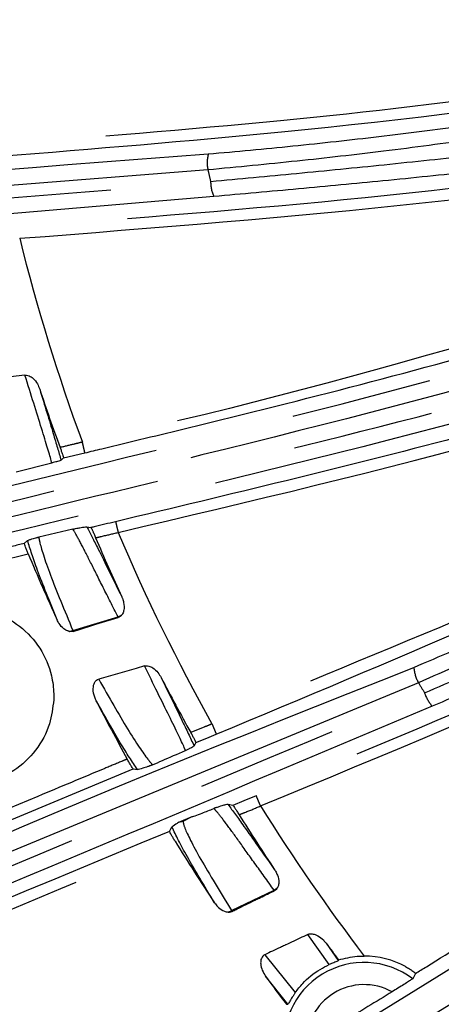
# Model space of a CAD drawing. Extents: x 5 to 418, y 5 to 292.
# Drawn here: x 186 to 190, y 197 to 205 of the extents above; entities that cross this region are included whole.
import ezdxf

# ---------------------------------------------------------------- set-up
doc = ezdxf.new("R2010")
doc.units = 0
doc.linetypes.add('PHANTOM', pattern=[12.7, 6.35, -1.27, 1.27, -1.27, 1.27, -1.27])
doc.layers.get('0').update_dxf_attribs({"linetype": 'CONTINUOUS'})

msp = doc.modelspace()

# ---------------------------------------------------------------- linework, layer by layer
at = {"color": 0, "linetype": 'PHANTOM'}
for p, q in [((187.7733, 204.0426), (182.7075, 203.6446)), ((186.6439, 201.5942), (186.6439, 201.5942)), ((186.5581, 199.9009), (186.9648, 200.0226)), ((186.9673, 200.0181), (186.9648, 200.0226)), ((186.5581, 199.9009), (186.5618, 199.893)), ((189.6681, 199.4314), (184.9732, 197.4875)), ((187.8104, 199.0609), (187.8104, 199.061)), ((184.8902, 197.7361), (187.1, 198.6578)), ((187.9869, 197.3816), (188.3695, 197.5654)), ((188.3727, 197.5614), (188.3695, 197.5654)), ((187.9869, 197.3816), (187.9917, 197.3744)), ((188.8649, 196.8959), (188.6731, 197.1671)), ((188.8384, 197.0879), (188.9473, 196.9316)), ((188.2856, 196.9851), (188.5605, 196.6443)), ((188.4928, 196.5402), (188.2935, 196.7908))]:
    msp.add_line(p, q, dxfattribs=at)
at = {"color": 0, "linetype": 'CONTINUOUS'}
for p, q in [((186.4747, 201.4518), (186.4523, 201.432)), ((186.4747, 201.4518), (186.6668, 201.498)), ((186.0468, 201.3266), (186.3686, 201.4069)), ((186.5585, 200.8116), (186.251, 200.7406)), ((186.6843, 200.8334), (186.7215, 200.8261)), ((186.1509, 200.7093), (186.1215, 200.6832)), ((187.6658, 198.8927), (187.6497, 198.8625)), ((187.1, 198.6578), (187.1394, 198.6495)), ((187.9986, 198.3283), (187.9548, 198.3369)), ((187.5123, 198.1776), (187.6327, 198.2271)), ((187.5497, 198.1873), (187.6327, 198.2271)), ((187.4291, 198.0938), (187.4502, 198.1341)), ((188.9495, 196.9385), (188.9473, 196.9316)), ((189.6431, 196.8175), (189.6166, 196.7692)), ((188.4804, 196.5391), (188.4928, 196.5402))]:
    msp.add_line(p, q, dxfattribs=at)
at = {"color": 0, "linetype": 'CONTINUOUS', "flags": 128}
for points in [[(186.1273, 202.1966), (186.0484, 202.1867), (185.7025, 202.1432)], [(186.5618, 199.893), (186.5706, 199.8958), (186.6096, 199.9078), (186.7659, 199.956), (186.9673, 200.0181)], [(187.2023, 199.5817), (187.1266, 199.5597), (186.7911, 199.4625)]]:
    msp.add_lwpolyline(points, dxfattribs=at)
at = {"color": 0, "linetype": 'PHANTOM', "flags": 128}
for points in [[(187.6658, 198.8927), (187.7635, 198.9332), (187.8485, 198.9685)], [(188.2091, 198.4149), (188.0977, 198.3691), (187.9986, 198.3283)]]:
    msp.add_lwpolyline(points, dxfattribs=at)
at = {"color": 0, "linetype": 'CONTINUOUS'}
for radius in [43, 42.965]:
    msp.add_circle((203.2776, 207.7185), radius, dxfattribs=at)
for centre, radius, start, end in [((203.2265, 207.7628), 43.0154, 35.926, 242.32928), ((203.2776, 207.7185), 17.9305, 198.36165, 200.13598), ((203.2776, 207.7185), 17.9305, 202.92406, 204.78122), ((203.2776, 207.7185), 18.5456, 202.60487, 204.61135), ((203.2776, 207.7185), 17.9305, 207.36165, 209.16016), ((203.2776, 207.7185), 18.5456, 207.10267, 208.93992), ((203.2776, 207.7185), 17.9305, 211.89927, 213.78122), ((203.2776, 207.7185), 18.5456, 211.58074, 213.61135), ((203.2776, 207.7185), 17.9305, 216.36165, 216.9564), ((189.1801, 196.1929), 0.7805, 61.43034, 89.97209), ((203.2776, 207.7185), 18.5456, 216.10267, 217.07131)]:
    msp.add_arc(centre, radius, start, end, dxfattribs=at)
at = {"color": 0, "linetype": 'PHANTOM'}
for centre, radius, start, end in [((188.1011, 204.1058), 0.3338, 166.12902, 190.91626), ((203.2776, 207.7185), 15.9341, 193.33794, 193.72311), ((188.1181, 203.9343), 0.3198, 179.26352, 204.2534), ((203.2776, 207.7185), 17.7254, 194.01085, 200.21285), ((203.2776, 207.7185), 17.7254, 203.03624, 209.23709), ((186.9028, 200.1701), 0.16, 292.77633, 308.06881), ((186.5037, 200.0433), 0.1524, 277.9523, 290.91886), ((189.9603, 199.5928), 0.3339, 184.12932, 208.91579), ((203.2776, 207.7185), 15.9341, 211.33794, 211.72311), ((190.0294, 199.435), 0.3198, 197.26332, 222.25203), ((203.2776, 207.7185), 17.7254, 212.01085, 217.31537), ((188.2852, 197.7015), 0.16, 301.77595, 317.06736), ((187.9108, 197.5138), 0.1525, 286.95718, 299.91655), ((189.1801, 196.1929), 0.7229, 52.85832, 190.27613), ((189.1801, 196.1929), 0.5231, 61.26842, 181.82343)]:
    msp.add_arc(centre, radius, start, end, dxfattribs=at)
for points, knots in [([(193.1469, 205.1754), (192.3656, 205.0309), (190.8008, 204.7416), (188.3761, 204.4653), (186.7369, 204.3352), (185.8921, 204.2643), (185.8921, 204.2643)], [0, 0, 0, 0, 0.3256927, 0.6523572, 0.9999992, 1, 1, 1, 1]), ([(185.8997, 204.1646), (186.7454, 204.2332), (188.7106, 204.3926), (191.1387, 204.6866), (192.7044, 204.9883), (193.167, 205.0775)], [0, 0, 0, 0, 0.347361, 0.807154, 1, 1, 1, 1]), ([(193.3156, 204.9605), (193.295, 204.9492), (193.2532, 204.9261), (193.0186, 204.8576), (192.6604, 204.768), (192.1826, 204.6625), (191.593, 204.5468), (190.9182, 204.4296), (190.1646, 204.3149), (189.379, 204.2113), (188.5708, 204.1185), (188.0413, 204.0681), (187.7733, 204.0426)], [0, 0, 0, 0, 0.099649, 0.202179, 0.301829, 0.404381, 0.503768, 0.606036, 0.705421, 0.807643, 0.902618, 1, 1, 1, 1]), ([(187.7984, 203.9384), (188.0564, 203.9625), (188.5787, 204.0111), (189.3784, 204.09), (190.1793, 204.1759), (190.9425, 204.2651), (191.6392, 204.3526), (192.2373, 204.4318), (192.734, 204.4987), (193.1037, 204.5463), (193.3563, 204.5732), (193.4073, 204.5687), (193.4331, 204.5665)], [0, 0, 0, 0, 0.093444, 0.189145, 0.28985, 0.393424, 0.493373, 0.596172, 0.695681, 0.798044, 0.897576, 1, 1, 1, 1]), ([(193.3484, 204.3763), (193.2829, 204.3641), (192.9552, 204.3031), (191.5749, 204.0653), (189.2149, 203.7692), (187.1112, 203.6069), (186.0717, 203.5267)], [0, 0, 0, 0, 0.027286, 0.136437, 0.573253, 1, 1, 1, 1]), ([(186.0796, 203.4271), (187.2979, 203.5222), (189.127, 203.6651), (191.5566, 203.9629), (192.7635, 204.173), (193.3669, 204.2781)], [0, 0, 0, 0, 0.499385, 0.749705, 1, 1, 1, 1]), ([(182.7151, 203.7879), (182.7151, 203.7879), (184.4027, 203.9296), (186.0899, 204.0577), (187.777, 204.1858)], [0, 0, 0, 0, 0.0000024, 1, 1, 1, 1]), ([(165.3837, 202.0655), (167.5992, 202.253), (171.0604, 202.5461), (176.5303, 203.0051), (181.7805, 203.4447), (185.7921, 203.7738), (187.7984, 203.9384)], [0, 0, 0, 0, 0.2982727, 0.4659782, 0.7329251, 1, 1, 1, 1]), ([(187.8266, 203.803), (186.5098, 203.6916), (183.8762, 203.469), (178.618, 203.0477), (172.7588, 202.5496), (168.235, 202.1678), (166.3185, 202.0061)], [0, 0, 0, 0, 0.182722, 0.365446, 0.731183, 1, 1, 1, 1]), ([(193.5831, 203.5975), (193.0167, 203.3962), (191.8839, 202.9938), (189.572, 202.316), (187.8258, 201.8392), (186.6439, 201.5942), (186.6439, 201.5942)], [0, 0, 0, 0, 0.249459, 0.49893, 0.999999, 1, 1, 1, 1]), ([(181.1449, 199.9996), (183.0368, 200.4705), (186.0739, 201.2264), (189.7045, 202.1047), (191.9799, 202.7841), (193.1015, 203.1811), (193.6622, 203.3796)], [0, 0, 0, 0, 0.451942, 0.725473, 0.862739, 1, 1, 1, 1]), ([(193.7083, 203.2475), (193.1481, 203.0491), (192.0277, 202.6523), (189.745, 201.9698), (186.105, 201.0888), (183.058, 200.3303), (181.1648, 199.8591)], [0, 0, 0, 0, 0.136841, 0.273688, 0.5487, 1, 1, 1, 1]), ([(181.1586, 199.7076), (182.0601, 199.9385), (183.8635, 200.4004), (186.5879, 201.0713), (189.3292, 201.7201), (191.774, 202.3857), (193.2805, 202.898), (193.8936, 203.1066)], [0, 0, 0, 0, 0.212365, 0.424817, 0.638783, 0.85298, 1, 1, 1, 1]), ([(193.9426, 202.9761), (193.3432, 202.7733), (192.1445, 202.3677), (189.7076, 201.6664), (186.9487, 201.0175), (183.909, 200.2694), (182.108, 199.8081), (181.2073, 199.5774)], [0, 0, 0, 0, 0.143642, 0.287284, 0.575749, 0.787826, 1, 1, 1, 1]), ([(186.9657, 200.7823), (188.1519, 201.0606), (190.5313, 201.619), (192.8547, 202.3772), (194.0199, 202.7575)], [0, 0, 0, 0, 0.498511, 1, 1, 1, 1]), ([(186.3686, 201.4069), (186.3679, 201.4096), (186.3514, 201.4758), (186.2887, 201.6799), (186.1807, 202.0257), (186.1273, 202.1966)], [0, 0, 0, 0, 0.021723, 0.516475, 1, 1, 1, 1]), ([(194.4286, 202.1693), (193.7299, 201.7912), (192.3305, 201.0338), (190.1144, 200.0112), (188.5835, 199.409), (187.8104, 199.0609), (187.8104, 199.0609)], [0, 0, 0, 0, 0.325693, 0.652357, 0.999999, 1, 1, 1, 1]), ([(186.26, 202.0701), (186.3037, 201.9273), (186.3847, 201.6624), (186.431, 201.5047), (186.4523, 201.432)], [0, 0, 0, 0, 0.53931, 1, 1, 1, 1]), ([(187.8485, 198.9685), (188.6316, 199.2951), (190.4514, 200.0539), (192.6697, 201.0838), (194.0656, 201.8546), (194.478, 202.0824)], [0, 0, 0, 0, 0.347361, 0.807154, 1, 1, 1, 1]), ([(194.6554, 202.0171), (194.6393, 201.9999), (194.6068, 201.9651), (194.4048, 201.8274), (194.0918, 201.6315), (193.67, 201.3835), (193.145, 201.0913), (192.5394, 200.7713), (191.8582, 200.4293), (191.143, 200.088), (190.4031, 199.7501), (189.9151, 199.5385), (189.6681, 199.4314)], [0, 0, 0, 0, 0.099649, 0.202179, 0.301829, 0.404381, 0.503768, 0.606036, 0.705421, 0.807643, 0.902617, 1, 1, 1, 1]), ([(189.7241, 199.3401), (189.962, 199.4427), (190.4437, 199.6503), (191.1799, 199.9724), (191.9151, 200.3017), (192.6134, 200.6223), (193.2489, 200.9209), (193.7933, 201.181), (194.245, 201.3981), (194.5819, 201.5576), (194.8138, 201.6613), (194.8637, 201.6728), (194.889, 201.6786)], [0, 0, 0, 0, 0.093444, 0.189145, 0.28985, 0.393424, 0.493373, 0.596172, 0.695681, 0.798044, 0.897576, 1, 1, 1, 1]), ([(186.6439, 201.5942), (186.6439, 201.5942), (186.6389, 201.593), (186.6139, 201.587), (186.547, 201.5709), (186.485, 201.556), (186.4431, 201.5459)], [0, 0, 0, 0, 0.000053, 0.074661, 0.37309, 1, 1, 1, 1]), ([(186.6668, 201.498), (186.6667, 201.4984), (186.6662, 201.5006), (186.664, 201.5102), (186.6587, 201.5322), (186.6518, 201.5614), (186.6465, 201.5832), (186.6439, 201.5942)], [0, 0, 0, 0, 0.049862, 0.287397, 0.524934, 0.762466, 1, 1, 1, 1]), ([(194.8672, 201.4716), (194.8086, 201.4398), (194.5158, 201.2804), (193.2765, 200.6277), (191.1236, 199.6168), (189.173, 198.8124), (188.2091, 198.4149)], [0, 0, 0, 0, 0.027286, 0.136437, 0.573253, 1, 1, 1, 1]), ([(188.2475, 198.3226), (189.3767, 198.7896), (191.0721, 199.4907), (193.2908, 200.5247), (194.3737, 201.0975), (194.9151, 201.3839)], [0, 0, 0, 0, 0.499385, 0.749705, 1, 1, 1, 1]), ([(186.9648, 200.0226), (186.9188, 200.1133), (186.8256, 200.2974), (186.7155, 200.5184), (186.6275, 200.6909), (186.5808, 200.7761), (186.562, 200.806), (186.5585, 200.8116)], [0, 0, 0, 0, 0.232965, 0.472669, 0.705568, 0.945264, 1, 1, 1, 1]), ([(186.6843, 200.8334), (186.7153, 200.7724), (186.792, 200.6218), (186.9213, 200.3591), (186.9983, 200.2028)], [0, 0, 0, 0, 0.40486, 1, 1, 1, 1]), ([(186.9426, 200.8786), (186.9427, 200.8782), (186.9433, 200.8759), (186.9456, 200.8664), (186.9509, 200.8443), (186.9579, 200.8152), (186.9631, 200.7934), (186.9657, 200.7824)], [0, 0, 0, 0, 0.054752, 0.291065, 0.527378, 0.76369, 1, 1, 1, 1]), ([(186.251, 200.7406), (186.2534, 200.7275), (186.2639, 200.6696), (186.3347, 200.4386), (186.4836, 200.0802), (186.5581, 199.9009)], [0, 0, 0, 0, 0.127353, 0.563623, 1, 1, 1, 1]), ([(186.7633, 200.7344), (186.7633, 200.7344), (186.7633, 200.7344), (186.7636, 200.7345), (186.7647, 200.7347), (186.769, 200.7357), (186.7864, 200.7399), (186.8528, 200.7557), (186.9161, 200.7697), (186.9657, 200.7824), (186.9657, 200.7824)], [0, 0, 0, 0, 0.000193, 0.000959, 0.004024, 0.016304, 0.06542, 0.261882, 0.999963, 1, 1, 1, 1]), ([(186.9657, 200.7824), (186.9657, 200.7824), (186.9657, 200.7824), (186.9657, 200.7823), (186.9657, 200.7823)], [0, 0, 0, 0, 0.371004, 1, 1, 1, 1]), ([(195.3311, 200.8034), (194.8702, 200.4493), (193.9483, 199.741), (192.0326, 198.4136), (190.5459, 197.493), (189.5533, 196.8783)], [0, 0, 0, 0, 0.249476, 0.49896, 1, 1, 1, 1]), ([(186.4169, 199.995), (186.3512, 200.1569), (186.2255, 200.4668), (186.1751, 200.6309), (186.1509, 200.7093)], [0, 0, 0, 0, 0.52228, 1, 1, 1, 1]), ([(171.7387, 185.4782), (173.2097, 186.3976), (176.1537, 188.2377), (180.6065, 191.0239), (185.0769, 193.8335), (189.0801, 196.3242), (192.1035, 198.1852), (194.0577, 199.5344), (195.0017, 200.2586), (195.4736, 200.6206)], [0, 0, 0, 0, 0.18713, 0.374513, 0.561671, 0.749083, 0.874313, 0.937158, 1, 1, 1, 1]), ([(175.712, 197.9625), (176.3175, 198.1156), (178.3606, 198.6321), (181.8401, 199.5167), (184.7179, 200.2323), (186.1568, 200.5901)], [0, 0, 0, 0, 0.17399, 0.586994, 1, 1, 1, 1]), ([(195.5583, 200.5092), (195.0868, 200.1474), (194.1439, 199.4238), (192.1837, 198.0694), (189.1542, 196.2041), (185.141, 193.7072), (180.6688, 190.8962), (176.21, 188.1061), (173.2632, 186.2642), (171.7888, 185.3427)], [0, 0, 0, 0, 0.062689, 0.12538, 0.251368, 0.438396, 0.625683, 0.812715, 1, 1, 1, 1]), ([(171.9202, 185.1588), (173.3649, 186.0759), (176.2541, 187.9099), (180.6315, 190.6762), (185.0177, 193.4737), (188.7677, 195.818), (191.8658, 197.7042), (193.9855, 199.0922), (195.2594, 200.0446), (195.7781, 200.4325)], [0, 0, 0, 0, 0.183484, 0.366968, 0.550456, 0.733938, 0.832983, 0.931993, 1, 1, 1, 1]), ([(195.865, 200.3235), (195.3576, 199.9454), (194.3428, 199.1893), (192.2421, 197.7691), (189.1257, 195.882), (185.1117, 193.3528), (180.7215, 190.5743), (176.3502, 187.8063), (173.4633, 185.9745), (172.0189, 185.0581)], [0, 0, 0, 0, 0.06648, 0.132959, 0.266465, 0.449705, 0.633198, 0.816478, 1, 1, 1, 1]), ([(187.5716, 198.8212), (187.5681, 198.8296), (187.5422, 198.8931), (187.4422, 199.097), (187.2817, 199.4214), (187.2023, 199.5817)], [0, 0, 0, 0, 0.072133, 0.541391, 1, 1, 1, 1]), ([(184.9361, 197.6261), (184.9361, 197.6261), (186.4797, 198.3211), (188.0535, 198.9449), (189.6273, 199.5688)], [0, 0, 0, 0, 0.0000023, 1, 1, 1, 1]), ([(186.7911, 199.4625), (186.882, 199.3026), (187.0654, 198.9802), (187.2178, 198.758), (187.2617, 198.7071), (187.2747, 198.692)], [0, 0, 0, 0, 0.409303, 0.825255, 1, 1, 1, 1]), ([(187.3531, 199.4775), (187.4187, 199.3432), (187.5449, 199.0845), (187.6156, 198.9346), (187.6497, 198.8625)], [0, 0, 0, 0, 0.519172, 1, 1, 1, 1]), ([(168.9852, 190.6323), (171.0344, 191.4953), (174.2356, 192.8436), (179.2959, 194.9704), (184.1533, 197.0109), (187.8669, 198.5636), (189.7241, 199.3401)], [0, 0, 0, 0, 0.2982727, 0.4659781, 0.732925, 1, 1, 1, 1]), ([(189.7928, 199.22), (188.5748, 198.7072), (186.139, 197.6816), (181.2683, 195.6561), (175.5714, 193.2545), (171.1123, 191.3777), (169.0639, 190.5155)], [0, 0, 0, 0, 0.175363, 0.350728, 0.701736, 1, 1, 1, 1]), ([(187.1394, 198.6495), (187.0922, 198.7207), (186.9953, 198.8667), (186.8454, 199.1329), (186.7685, 199.2694)], [0, 0, 0, 0, 0.486963, 1, 1, 1, 1]), ([(187.8104, 199.061), (187.8104, 199.061), (187.8055, 199.0592), (187.782, 199.0488), (187.7182, 199.0231), (187.6594, 198.9985), (187.6196, 198.9818)], [0, 0, 0, 0, 0.000047, 0.074654, 0.373084, 1, 1, 1, 1]), ([(187.8104, 199.0609), (187.8147, 199.0505), (187.8233, 199.0298), (187.8348, 199.0021), (187.8434, 198.981), (187.8471, 198.9721), (187.8483, 198.969), (187.8484, 198.9687), (187.8485, 198.9685)], [0, 0, 0, 0, 0.2182943, 0.4365889, 0.6548876, 0.8731834, 0.9266055, 1, 1, 1, 1]), ([(187.0479, 198.7444), (187.0479, 198.7444), (187.0478, 198.7444), (187.0476, 198.7443), (187.0465, 198.7439), (187.0424, 198.7422), (187.0259, 198.7353), (186.9598, 198.7078), (186.6957, 198.5979), (185.9805, 198.2998), (185.3158, 198.0222), (184.8523, 197.8287)], [0, 0, 0, 0, 0.000017, 0.000084, 0.000352, 0.001426, 0.005722, 0.022904, 0.091636, 0.366559, 1, 1, 1, 1]), ([(180.155, 176.8207), (181.2698, 178.1496), (183.5011, 180.8094), (186.875, 184.8352), (190.2584, 188.8888), (193.296, 192.4946), (195.5963, 195.1988), (197.038, 197.0859), (197.712, 198.0663), (198.0489, 198.5565)], [0, 0, 0, 0, 0.18713, 0.374513, 0.561671, 0.749083, 0.874313, 0.937158, 1, 1, 1, 1]), ([(198.1639, 198.4766), (197.8273, 197.9868), (197.1541, 197.0073), (195.7085, 195.1134), (193.4036, 192.4033), (190.3584, 188.7884), (186.9738, 184.733), (183.5953, 180.7016), (181.3619, 178.0393), (180.2445, 176.7072)], [0, 0, 0, 0, 0.062689, 0.12538, 0.251368, 0.438396, 0.625683, 0.812715, 1, 1, 1, 1]), ([(180.4263, 176.573), (181.5168, 177.8916), (183.698, 180.5287), (187.0063, 184.5123), (190.3133, 188.5282), (193.1554, 191.9166), (195.5189, 194.6679), (197.106, 196.6429), (198.0232, 197.9425), (198.3967, 198.4716)], [0, 0, 0, 0, 0.183484, 0.366968, 0.550456, 0.733938, 0.832983, 0.931993, 1, 1, 1, 1]), ([(198.513, 198.3948), (198.1473, 197.8785), (197.4158, 196.8458), (195.8568, 194.8459), (193.476, 192.0881), (190.4401, 188.4423), (187.1234, 184.4432), (183.8213, 180.4598), (181.6418, 177.8256), (180.5513, 176.5077)], [0, 0, 0, 0, 0.06648, 0.132959, 0.266465, 0.449705, 0.633198, 0.816478, 1, 1, 1, 1]), ([(187.9548, 198.3369), (187.9978, 198.2779), (188.0981, 198.1402), (188.2739, 197.8911), (188.3744, 197.7487)], [0, 0, 0, 0, 0.428415, 1, 1, 1, 1]), ([(188.2474, 198.3227), (188.2431, 198.3331), (188.2345, 198.3539), (188.2231, 198.3815), (188.2144, 198.4025), (188.2106, 198.4114), (188.2094, 198.4144), (188.2092, 198.4147), (188.2091, 198.4149)], [0, 0, 0, 0, 0.218445, 0.436891, 0.655336, 0.873785, 0.926294, 1, 1, 1, 1]), ([(188.3695, 197.5654), (188.31, 197.6479), (188.1891, 197.8151), (188.0457, 198.0162), (187.932, 198.1725), (187.8616, 198.2638), (187.8364, 198.29), (187.8269, 198.2999)], [0, 0, 0, 0, 0.213532, 0.43324, 0.646712, 0.866413, 1, 1, 1, 1]), ([(188.055, 198.2435), (188.055, 198.2435), (188.0551, 198.2436), (188.0554, 198.2437), (188.0564, 198.2441), (188.0605, 198.2458), (188.0771, 198.2526), (188.1401, 198.2787), (188.2007, 198.3017), (188.2474, 198.3227), (188.2474, 198.3227)], [0, 0, 0, 0, 0.000189, 0.000962, 0.004029, 0.016312, 0.065429, 0.261922, 0.999968, 1, 1, 1, 1]), ([(188.2474, 198.3227), (188.2474, 198.3227), (188.2474, 198.3227), (188.2474, 198.3226), (188.2474, 198.3226)], [0, 0, 0, 0, 0.3765942, 1, 1, 1, 1]), ([(187.5497, 198.1873), (187.5519, 198.1717), (187.5573, 198.1321), (187.6828, 197.8769), (187.8855, 197.5467), (187.9869, 197.3816)], [0, 0, 0, 0, 0.245532, 0.622721, 1, 1, 1, 1]), ([(187.4291, 198.0938), (186.052, 197.5224), (182.2333, 195.9378), (178.4154, 194.3517), (175.9742, 193.3376)], [0, 0, 0, 0, 0.360626, 1, 1, 1, 1]), ([(187.8327, 197.4525), (187.7425, 197.6021), (187.5616, 197.9024), (187.4874, 198.0567), (187.4502, 198.1341)], [0, 0, 0, 0, 0.498392, 1, 1, 1, 1]), ([(176.0306, 193.2528), (176.0306, 193.2528), (176.0307, 193.2528), (176.031, 193.2529), (176.032, 193.2534), (176.0361, 193.2551), (176.0526, 193.2619), (176.1187, 193.2894), (176.383, 193.3991), (177.44, 193.8382), (181.1887, 195.3952), (184.7364, 196.8679), (187.4786, 198.0062)], [0, 0, 0, 0, 0.000003, 0.000016, 0.000068, 0.000274, 0.001098, 0.004396, 0.017587, 0.07035, 0.281405, 1, 1, 1, 1])]:
    msp.add_open_spline(points, degree=3, knots=knots, dxfattribs=at)
at = {"color": 0, "linetype": 'CONTINUOUS'}
for points, knots in [([(187.777, 204.1858), (188.0308, 204.209), (188.5447, 204.2559), (189.3222, 204.3419), (190.0911, 204.4402), (190.8164, 204.5478), (191.478, 204.6603), (192.0457, 204.77), (192.5146, 204.8724), (192.8597, 204.9582), (193.0865, 205.0244), (193.1266, 205.0466), (193.1462, 205.0575)], [0, 0, 0, 0, 0.095641, 0.193705, 0.293735, 0.396625, 0.496678, 0.599638, 0.70004, 0.803365, 0.903851, 1, 1, 1, 1]), ([(193.3193, 204.3864), (193.2955, 204.3887), (193.2463, 204.3934), (193.0062, 204.3699), (192.6432, 204.3257), (192.162, 204.2638), (191.575, 204.1895), (190.8993, 204.1081), (190.1512, 204.0246), (189.3735, 203.9446), (188.5901, 203.8708), (188.0811, 203.8256), (187.8266, 203.803)], [0, 0, 0, 0, 0.095181, 0.196642, 0.29815, 0.399663, 0.50172, 0.603783, 0.706672, 0.809564, 0.904783, 1, 1, 1, 1]), ([(186.6668, 201.498), (186.7175, 201.5102), (187.0275, 201.5849), (188.374, 201.9119), (190.6653, 202.4863), (192.6451, 203.1692), (193.616, 203.5041)], [0, 0, 0, 0, 0.021639, 0.132185, 0.574443, 1, 1, 1, 1]), ([(193.9869, 202.8508), (193.9379, 202.8337), (193.637, 202.7289), (192.3249, 202.2827), (190.0312, 201.6133), (187.9677, 201.1224), (186.9426, 200.8786)], [0, 0, 0, 0, 0.021285, 0.130599, 0.568081, 1, 1, 1, 1]), ([(186.1273, 202.1966), (186.1273, 202.1966), (186.1274, 202.1966), (186.1277, 202.1966), (186.1288, 202.1968), (186.1333, 202.1972), (186.1462, 202.1969), (186.1708, 202.1897), (186.2065, 202.1644), (186.2391, 202.1226), (186.2536, 202.0864), (186.26, 202.0701)], [0, 0, 0, 0, 0.000201, 0.00102, 0.004286, 0.017367, 0.069835, 0.202515, 0.403024, 0.732239, 1, 1, 1, 1]), ([(189.6273, 199.5688), (189.8615, 199.6692), (190.3358, 199.8726), (191.0486, 200.1947), (191.7496, 200.5258), (192.4061, 200.8523), (193.0006, 201.1637), (193.5066, 201.4434), (193.9209, 201.6857), (194.2225, 201.874), (194.4179, 202.007), (194.4491, 202.0405), (194.4644, 202.0569)], [0, 0, 0, 0, 0.0956409, 0.193705, 0.2937353, 0.3966253, 0.4966779, 0.5996382, 0.7000402, 0.8033651, 0.9038512, 1, 1, 1, 1]), ([(186.4431, 201.5459), (186.447, 201.5353), (186.4547, 201.5139), (186.4646, 201.4854), (186.4717, 201.4638), (186.4743, 201.4544), (186.4747, 201.4521), (186.4747, 201.4518)], [0, 0, 0, 0, 0.238674, 0.477384, 0.715008, 0.950932, 1, 1, 1, 1]), ([(186.4523, 201.432), (186.4467, 201.4294), (186.4399, 201.4263), (186.4049, 201.4164), (186.389, 201.412), (186.373, 201.408), (186.3686, 201.4069)], [0, 0, 0, 0, 0.673616, 0.809779, 0.947012, 1, 1, 1, 1]), ([(194.8364, 201.4722), (194.813, 201.467), (194.7647, 201.4563), (194.5437, 201.3598), (194.2121, 201.2055), (193.7736, 200.9979), (193.2383, 200.7459), (192.6208, 200.4597), (191.9351, 200.1491), (191.2202, 199.8327), (190.498, 199.5204), (190.0278, 199.3201), (189.7928, 199.22)], [0, 0, 0, 0, 0.095181, 0.196642, 0.29815, 0.399663, 0.50172, 0.603783, 0.706671, 0.809564, 0.904783, 1, 1, 1, 1]), ([(186.5585, 200.8116), (186.5617, 200.8123), (186.5721, 200.8147), (186.5976, 200.82), (186.6521, 200.8304), (186.6702, 200.8321), (186.6843, 200.8334)], [0, 0, 0, 0, 0.023311, 0.076167, 0.283205, 1, 1, 1, 1]), ([(186.9426, 200.8786), (186.8782, 200.8633), (186.8045, 200.8458), (186.7308, 200.8283), (186.7215, 200.8261)], [0, 0, 0, 0, 0.874035, 1, 1, 1, 1]), ([(186.7215, 200.8261), (186.7224, 200.8247), (186.7245, 200.8213), (186.7314, 200.8069), (186.7422, 200.7831), (186.7535, 200.7574), (186.7606, 200.7406), (186.7633, 200.7344)], [0, 0, 0, 0, 0.151087, 0.384228, 0.619323, 0.857525, 1, 1, 1, 1]), ([(186.1509, 200.7093), (186.1567, 200.7119), (186.1682, 200.717), (186.1909, 200.725), (186.2291, 200.7352), (186.2349, 200.7367), (186.2409, 200.7382), (186.2457, 200.7394), (186.2491, 200.7402), (186.2507, 200.7406), (186.251, 200.7406)], [0, 0, 0, 0, 0.457152, 0.915508, 0.938545, 0.964468, 0.976012, 0.987678, 0.997803, 1, 1, 1, 1]), ([(189.6431, 196.8175), (189.6753, 196.8373), (189.9346, 196.9968), (191.1011, 197.7176), (193.0303, 198.9371), (194.6362, 200.1531), (195.3911, 200.7248)], [0, 0, 0, 0, 0.016307, 0.13135, 0.591611, 1, 1, 1, 1]), ([(186.1215, 200.6832), (186.0848, 200.6744), (185.7887, 200.6033), (184.9747, 200.4049), (184.0488, 200.1732), (183.3124, 199.9873), (183.0667, 199.9252), (182.8648, 199.8741), (182.3081, 199.7333), (180.0814, 199.1703), (177.7625, 198.5838), (175.8677, 198.1046), (175.6694, 198.0545)], [0, 0, 0, 0, 0.010525, 0.084751, 0.233205, 0.276212, 0.296139, 0.30375, 0.334194, 0.45597, 0.943073, 1, 1, 1, 1]), ([(186.1568, 200.5901), (186.1524, 200.6006), (186.1437, 200.6218), (186.1327, 200.6501), (186.1249, 200.6715), (186.122, 200.6806), (186.1216, 200.6828), (186.1215, 200.6832)], [0, 0, 0, 0, 0.240339, 0.480765, 0.718938, 0.954173, 1, 1, 1, 1]), ([(186.9983, 200.2028), (186.9983, 200.2028), (186.9983, 200.2028), (186.9984, 200.2025), (186.9989, 200.2015), (187.0007, 200.1974), (187.0076, 200.1809), (187.019, 200.1431), (187.0216, 200.0947), (187.0108, 200.0589), (187.0031, 200.0466), (187.0015, 200.0442)], [0, 0, 0, 0, 0.0002429, 0.0012108, 0.0050899, 0.0206185, 0.0827294, 0.3320583, 0.7364521, 0.9463711, 1, 1, 1, 1]), ([(186.3859, 199.2764), (186.3859, 199.2764), (186.3859, 199.2764), (186.3859, 199.2767), (186.386, 199.2778), (186.3861, 199.2823), (186.3867, 199.3002), (186.3865, 199.372), (186.366, 199.5296), (186.2728, 199.7488), (186.0886, 199.9506), (185.848, 200.0801), (185.5782, 200.1226), (185.3094, 200.0734), (185.0721, 199.9381), (184.8929, 199.7318), (184.7922, 199.4778), (184.7812, 199.2048), (184.8611, 198.9436), (185.0231, 198.7235), (185.2487, 198.5695), (185.5126, 198.4988), (185.785, 198.5195), (186.0356, 198.6292), (186.2341, 198.8155), (186.3574, 199.0423), (186.3771, 199.2039), (186.3859, 199.2764)], [0, 0, 0, 0, 0.000008, 0.00004, 0.000168, 0.000679, 0.002726, 0.010914, 0.043832, 0.097512, 0.151193, 0.204873, 0.258555, 0.312238, 0.365921, 0.419605, 0.473288, 0.526971, 0.580652, 0.634332, 0.688013, 0.741695, 0.795377, 0.84906, 0.902744, 0.956428, 1, 1, 1, 1]), ([(187.0015, 200.0442), (187.0015, 200.0441), (187.0015, 200.0441), (187.0013, 200.0439), (187.0007, 200.0429), (186.998, 200.0393), (186.9908, 200.0308), (186.9797, 200.0225), (186.9702, 200.0191), (186.9673, 200.0181)], [0, 0, 0, 0, 0.000902, 0.004559, 0.019151, 0.077547, 0.311659, 0.785056, 1, 1, 1, 1]), ([(186.5247, 199.8923), (186.5247, 199.8923), (186.5247, 199.8923), (186.5244, 199.8924), (186.5233, 199.8927), (186.519, 199.8937), (186.5021, 199.8992), (186.4694, 199.9192), (186.4377, 199.9546), (186.4225, 199.9842), (186.4169, 199.995)], [0, 0, 0, 0, 0.000257, 0.001304, 0.005468, 0.02213, 0.088872, 0.350626, 0.761549, 1, 1, 1, 1]), ([(186.5618, 199.893), (186.5617, 199.893), (186.5617, 199.893), (186.5614, 199.8929), (186.5603, 199.8926), (186.556, 199.8915), (186.5439, 199.8894), (186.5326, 199.8911), (186.5247, 199.8923)], [0, 0, 0, 0, 0.00106, 0.005333, 0.022467, 0.090913, 0.365508, 1, 1, 1, 1]), ([(187.2023, 199.5817), (187.2023, 199.5817), (187.2024, 199.5817), (187.2026, 199.5818), (187.2037, 199.5821), (187.2081, 199.5832), (187.2209, 199.585), (187.2463, 199.5817), (187.2855, 199.5623), (187.3243, 199.5261), (187.3442, 199.4926), (187.3531, 199.4775)], [0, 0, 0, 0, 0.000201, 0.00102, 0.004284, 0.017364, 0.069837, 0.202511, 0.403025, 0.732237, 1, 1, 1, 1]), ([(186.7685, 199.2694), (186.7685, 199.2694), (186.7685, 199.2695), (186.7684, 199.2697), (186.7679, 199.2707), (186.7659, 199.2747), (186.7582, 199.2909), (186.7442, 199.3303), (186.7384, 199.3793), (186.7482, 199.4225), (186.7617, 199.4453), (186.7778, 199.4579), (186.7875, 199.4613), (186.7911, 199.4625)], [0, 0, 0, 0, 0.000181, 0.000918, 0.003861, 0.015621, 0.062672, 0.251451, 0.592027, 0.72442, 0.858048, 0.94862, 1, 1, 1, 1]), ([(187.6196, 198.9818), (187.6251, 198.9719), (187.6361, 198.952), (187.6504, 198.9254), (187.6608, 198.9052), (187.6656, 198.8947), (187.6657, 198.8932), (187.6658, 198.8927)], [0, 0, 0, 0, 0.219752, 0.439538, 0.658318, 0.875536, 1, 1, 1, 1]), ([(187.2747, 198.692), (187.3041, 198.705), (187.3941, 198.7447), (187.5001, 198.7904), (187.5716, 198.8212)], [0, 0, 0, 0, 0.32644, 1, 1, 1, 1]), ([(187.6497, 198.8625), (187.6449, 198.8586), (187.6389, 198.8537), (187.6104, 198.8391), (187.5945, 198.8313), (187.5782, 198.824), (187.5728, 198.8217), (187.5716, 198.8212)], [0, 0, 0, 0, 0.603482, 0.770891, 0.939255, 0.986468, 1, 1, 1, 1]), ([(187.1, 198.6578), (187.099, 198.6589), (187.0969, 198.661), (187.0871, 198.6764), (187.0737, 198.6989), (187.0598, 198.723), (187.0511, 198.7387), (187.0479, 198.7444)], [0, 0, 0, 0, 0.217183, 0.434321, 0.652638, 0.872346, 1, 1, 1, 1]), ([(187.2747, 198.692), (187.2736, 198.6915), (187.2713, 198.6905), (187.2672, 198.6887), (187.2627, 198.6869), (187.2574, 198.6847), (187.2454, 198.6801), (187.2178, 198.6704), (187.1711, 198.6555), (187.1521, 198.6519), (187.1394, 198.6495)], [0, 0, 0, 0, 0.00913, 0.018353, 0.026576, 0.036145, 0.053371, 0.126596, 0.415608, 1, 1, 1, 1]), ([(187.9548, 198.3369), (187.9484, 198.3361), (187.937, 198.3348), (187.904, 198.3255), (187.8775, 198.3174), (187.859, 198.3114), (187.8458, 198.3069), (187.8367, 198.3036), (187.8297, 198.3009), (187.8269, 198.2999)], [0, 0, 0, 0, 0.350453, 0.627257, 0.796449, 0.893793, 0.948673, 0.979565, 1, 1, 1, 1]), ([(187.6327, 198.2271), (187.6332, 198.2268), (187.6342, 198.2262), (187.6654, 198.2372), (187.7288, 198.2614), (187.7911, 198.2858), (187.8269, 198.2999)], [0, 0, 0, 0, 0.158745, 0.316333, 0.60714, 1, 1, 1, 1]), ([(187.9986, 198.3283), (187.9997, 198.3272), (188.0019, 198.3251), (188.0123, 198.3102), (188.0267, 198.2884), (188.0418, 198.2647), (188.0514, 198.2493), (188.055, 198.2435)], [0, 0, 0, 0, 0.2155438, 0.4310194, 0.6482923, 0.8684046, 1, 1, 1, 1]), ([(187.5123, 198.1776), (187.507, 198.1736), (187.4889, 198.1602), (187.4662, 198.1449), (187.4502, 198.1341)], [0, 0, 0, 0, 0.293359, 1, 1, 1, 1]), ([(187.5123, 198.1776), (187.5209, 198.1787), (187.5339, 198.1803), (187.5457, 198.1855), (187.5497, 198.1873)], [0, 0, 0, 0, 0.664736, 1, 1, 1, 1]), ([(187.4786, 198.0062), (187.4727, 198.016), (187.4608, 198.0355), (187.4455, 198.0617), (187.4344, 198.0816), (187.4293, 198.0918), (187.4292, 198.0933), (187.4291, 198.0938)], [0, 0, 0, 0, 0.221096, 0.442267, 0.661355, 0.877713, 1, 1, 1, 1]), ([(188.3744, 197.7487), (188.3744, 197.7487), (188.3744, 197.7487), (188.3746, 197.7484), (188.3752, 197.7475), (188.3777, 197.7437), (188.3871, 197.7285), (188.4042, 197.693), (188.4143, 197.6456), (188.4093, 197.6085), (188.4036, 197.5952), (188.4024, 197.5925)], [0, 0, 0, 0, 0.000243, 0.001212, 0.005094, 0.020617, 0.082729, 0.332063, 0.736454, 0.946376, 1, 1, 1, 1]), ([(187.9917, 197.3744), (187.9918, 197.3745), (187.995, 197.376), (188.0103, 197.3836), (188.0787, 197.417), (188.1435, 197.4501), (188.197, 197.4752), (188.1973, 197.4753), (188.1983, 197.4758), (188.2023, 197.4778), (188.2184, 197.4856), (188.2759, 197.5139), (188.3304, 197.5406), (188.3727, 197.5614)], [0, 0, 0, 0, 0.00065, 0.024731, 0.121055, 0.538707, 0.538802, 0.539177, 0.540683, 0.546703, 0.570786, 0.667108, 1, 1, 1, 1]), ([(188.4024, 197.5925), (188.4024, 197.5925), (188.4024, 197.5924), (188.4023, 197.5922), (188.4018, 197.5912), (188.3998, 197.5872), (188.3939, 197.5776), (188.3843, 197.5677), (188.3755, 197.5629), (188.3727, 197.5614)], [0, 0, 0, 0, 0.00093, 0.004577, 0.019175, 0.077557, 0.311675, 0.785033, 1, 1, 1, 1]), ([(187.8327, 197.4525), (187.8327, 197.4525), (187.8327, 197.4524), (187.8329, 197.4522), (187.8335, 197.4513), (187.836, 197.4475), (187.8465, 197.433), (187.8724, 197.4043), (187.9116, 197.3758), (187.9442, 197.3699), (187.9553, 197.3679)], [0, 0, 0, 0, 0.000261, 0.0013, 0.005472, 0.02214, 0.088853, 0.356684, 0.780243, 1, 1, 1, 1]), ([(187.9553, 197.3679), (187.9553, 197.3679), (187.9554, 197.3679), (187.9556, 197.3679), (187.9568, 197.3679), (187.9612, 197.3677), (187.9724, 197.368), (187.9837, 197.3706), (187.9908, 197.374), (187.9917, 197.3744)], [0, 0, 0, 0, 0.001038, 0.005348, 0.022427, 0.090852, 0.36496, 0.918303, 1, 1, 1, 1]), ([(188.6731, 197.1671), (188.6245, 197.1445), (188.5586, 197.1138), (188.4932, 197.0823), (188.4759, 197.0745), (188.4756, 197.0744), (188.4746, 197.0739), (188.4706, 197.072), (188.4544, 197.0644), (188.3919, 197.0351), (188.3326, 197.0072), (188.2856, 196.9851)], [0, 0, 0, 0, 0.375895, 0.508712, 0.508806, 0.509178, 0.51067, 0.516636, 0.540504, 0.635977, 1, 1, 1, 1]), ([(188.6731, 197.1671), (188.6731, 197.1671), (188.6732, 197.1671), (188.6734, 197.1673), (188.6744, 197.1677), (188.6786, 197.1695), (188.691, 197.1733), (188.7166, 197.174), (188.7583, 197.161), (188.8023, 197.1313), (188.8272, 197.1013), (188.8384, 197.0879)], [0, 0, 0, 0, 0.000206, 0.001021, 0.00429, 0.017364, 0.06984, 0.202511, 0.403026, 0.732237, 1, 1, 1, 1]), ([(188.2856, 196.9851), (188.2855, 196.9851), (188.2855, 196.9851), (188.2852, 196.9849), (188.2842, 196.9845), (188.2802, 196.9824), (188.2712, 196.9764), (188.259, 196.9626), (188.2489, 196.937), (188.2471, 196.8957), (188.2605, 196.8432), (188.2824, 196.8084), (188.2935, 196.7908)], [0, 0, 0, 0, 0.000186, 0.00092, 0.003857, 0.015614, 0.062824, 0.152349, 0.266268, 0.435586, 0.713651, 1, 1, 1, 1]), ([(188.9473, 196.9316), (188.9459, 196.9306), (188.9436, 196.9288), (188.9275, 196.9221), (188.9079, 196.9143), (188.8864, 196.9054), (188.8718, 196.899), (188.8649, 196.8959)], [0, 0, 0, 0, 0.3085996, 0.532486, 0.7104381, 0.8612692, 1, 1, 1, 1]), ([(188.9495, 196.9385), (189.005, 196.9524), (189.0811, 196.9714), (189.1592, 196.9729), (189.1805, 196.9733)], [0, 0, 0, 0, 0.728575, 1, 1, 1, 1]), ([(188.5605, 196.6443), (188.5815, 196.672), (188.6393, 196.7481), (188.7477, 196.8381), (188.8375, 196.8824), (188.8649, 196.8959)], [0, 0, 0, 0, 0.284121, 0.781319, 1, 1, 1, 1]), ([(189.5533, 196.8783), (189.5651, 196.8716), (189.5887, 196.8582), (189.6176, 196.8384), (189.637, 196.8235), (189.6411, 196.8194), (189.6431, 196.8175)], [0, 0, 0, 0, 0.270473, 0.542072, 0.784762, 1, 1, 1, 1]), ([(189.6166, 196.7692), (189.6144, 196.7674), (189.6101, 196.7639), (189.581, 196.7449), (189.5384, 196.7178), (189.4864, 196.6853), (189.4491, 196.6624), (189.4315, 196.6515)], [0, 0, 0, 0, 0.1967035, 0.3932525, 0.594144, 0.8078449, 1, 1, 1, 1]), ([(189.4315, 196.6515), (189.2865, 196.5626), (189.0284, 196.4042), (188.7703, 196.2457), (188.6573, 196.1762)], [0, 0, 0, 0, 0.561832, 1, 1, 1, 1]), ([(188.5605, 196.6443), (188.5558, 196.6374), (188.547, 196.6247), (188.5329, 196.603), (188.5208, 196.5836), (188.5101, 196.566), (188.5004, 196.5501), (188.4948, 196.5415), (188.4934, 196.5406), (188.4928, 196.5402)], [0, 0, 0, 0, 0.140353, 0.259964, 0.380197, 0.48715, 0.63485, 0.855602, 1, 1, 1, 1])]:
    msp.add_open_spline(points, degree=3, knots=knots, dxfattribs=at)

doc.saveas('drawing.dxf')
